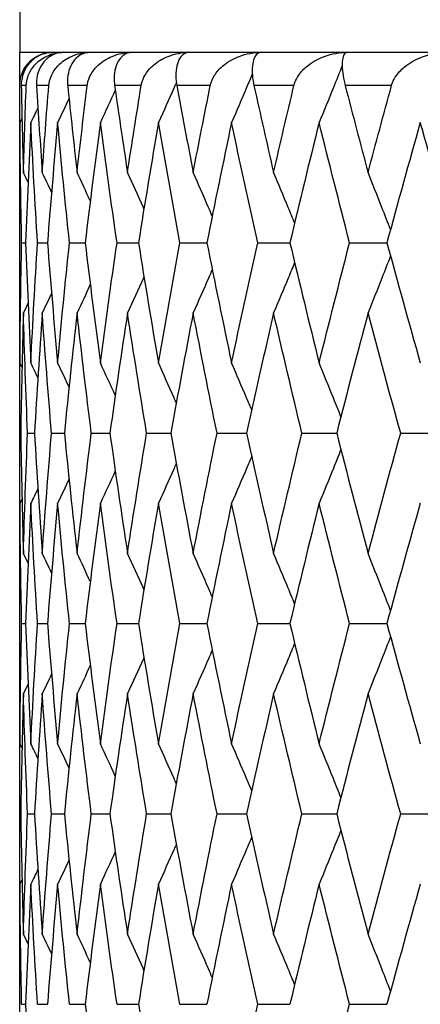
# Model space of a CAD drawing. Units: millimetres. Extents: x 36 to 1300, y 36 to 909.
# Drawn here: x 890 to 893, y 706 to 712 of the extents above; entities that cross this region are included whole.
import ezdxf

# ---------------------------------------------------------------- set-up
doc = ezdxf.new("R2010")
doc.units = ezdxf.units.MM
doc.header["$LTSCALE"] = 4.5
doc.layers.add('Visible (ISO)', color=7, linetype='Continuous', lineweight=25, true_color=0x00003f)
doc.layers.add('Visible Narrow (ISO)', color=7, linetype='Continuous', lineweight=25, true_color=0x00003f)

msp = doc.modelspace()

# ---------------------------------------------------------------- linework, layer by layer
at = {"layer": 'Visible (ISO)'}
for p, q in [((890.3044, 722.0073), (890.3044, 712.0073)), ((890.3044, 712.0073), (914.3044, 712.0073)), ((890.3044, 711.1884), (890.3044, 712.0073)), ((890.3044, 710.5404), (890.3044, 711.1884)), ((890.316, 710.8644), (890.34, 710.8644)), ((890.4115, 710.8644), (890.4709, 710.8644)), ((890.6028, 710.8644), (890.6971, 710.8644)), ((890.8883, 710.8644), (891.0168, 710.8644)), ((891.2658, 710.8644), (891.4274, 710.8644)), ((891.7321, 710.8644), (891.9255, 710.8644)), ((892.2835, 710.8644), (892.5072, 710.8644)), ((890.3044, 708.9027), (890.3044, 710.5404)), ((890.3044, 709.7216), (890.3106, 709.7216)), ((890.3517, 709.7216), (890.3934, 709.7216)), ((890.4953, 709.7216), (890.5722, 709.7216)), ((890.7339, 709.7216), (890.8454, 709.7216)), ((891.0657, 709.7216), (891.2109, 709.7216)), ((891.488, 709.7216), (891.6657, 709.7216)), ((891.9974, 709.7216), (892.2062, 709.7216)), ((892.5898, 709.7216), (892.828, 709.7216)), ((890.3044, 708.2547), (890.3044, 708.9027)), ((890.316, 708.5787), (890.34, 708.5787)), ((890.4115, 708.5787), (890.4709, 708.5787)), ((890.6028, 708.5787), (890.6971, 708.5787)), ((890.8883, 708.5787), (891.0168, 708.5787)), ((891.2658, 708.5787), (891.4274, 708.5787)), ((891.7321, 708.5787), (891.9255, 708.5787)), ((892.2835, 708.5787), (892.5072, 708.5787)), ((890.3044, 706.6169), (890.3044, 708.2547)), ((890.3044, 707.4358), (890.3106, 707.4358)), ((890.3517, 707.4358), (890.3934, 707.4358)), ((890.4953, 707.4358), (890.5722, 707.4358)), ((890.7339, 707.4358), (890.8454, 707.4358)), ((891.0657, 707.4358), (891.2109, 707.4358)), ((891.488, 707.4358), (891.6657, 707.4358)), ((891.9974, 707.4358), (892.2062, 707.4358)), ((892.5898, 707.4358), (892.828, 707.4358)), ((890.3044, 705.969), (890.3044, 706.6169)), ((890.316, 706.293), (890.34, 706.293)), ((890.4115, 706.293), (890.4709, 706.293)), ((890.6028, 706.293), (890.6971, 706.293)), ((890.8883, 706.293), (891.0168, 706.293)), ((891.2658, 706.293), (891.4274, 706.293)), ((891.7321, 706.293), (891.9255, 706.293)), ((892.2835, 706.293), (892.5072, 706.293))]:
    msp.add_line(p, q, dxfattribs=at)
msp.add_arc((890.5044, 711.8073), 0.2, 90, 140.29503, dxfattribs=at)
for points, knots in [([(890.3048, 711.8073), (890.3048, 711.8077), (890.3048, 711.8082), (890.3048, 711.8094), (890.3048, 711.81), (890.3049, 711.8124), (890.3049, 711.8142), (890.3052, 711.8229), (890.3059, 711.8298), (890.3089, 711.8509), (890.3125, 711.8645), (890.3244, 711.897), (890.3346, 711.9147), (890.3639, 711.9524), (890.3853, 711.9702), (890.438, 711.9986), (890.4712, 712.0073), (890.5058, 712.0073)], [0.00000052, 0.00000052, 0.00000052, 0.00000052, 0.00015716, 0.00015716, 0.00038311, 0.00038311, 0.00095915, 0.00095915, 0.00334255, 0.00334255, 0.00844585, 0.00844585, 0.01652786, 0.01652786, 0.02830993, 0.02830993, 0.04273375, 0.04273375, 0.04273375, 0.04273375]), ([(890.5058, 712.0073), (890.4707, 712.0073), (890.4373, 711.9978), (890.3901, 711.9698), (890.3733, 711.9557), (890.3461, 711.9227), (890.335, 711.9042), (890.3198, 711.8641), (890.315, 711.8426), (890.314, 711.8169), (890.3139, 711.8143), (890.3139, 711.8109), (890.3139, 711.8101), (890.3139, 711.8089), (890.3139, 711.8086), (890.314, 711.8079), (890.314, 711.8076), (890.314, 711.8073)], [0, 0, 0, 0, 0.01512653, 0.01512653, 0.02476996, 0.02476996, 0.03354183, 0.03354183, 0.04147459, 0.04147459, 0.04234846, 0.04234846, 0.04261349, 0.04261349, 0.04273427, 0.04273427, 0.04283942, 0.04283942, 0.04283942, 0.04283942]), ([(890.3437, 711.8073), (890.3437, 711.8077), (890.3437, 711.8082), (890.3438, 711.8094), (890.3438, 711.81), (890.344, 711.8124), (890.3441, 711.8142), (890.3448, 711.8229), (890.3458, 711.8298), (890.35, 711.8509), (890.3544, 711.8645), (890.3688, 711.897), (890.3805, 711.9147), (890.4138, 711.9524), (890.4378, 711.9702), (890.4961, 711.9986), (890.5323, 712.0073), (890.5698, 712.0073)], [0.00000052, 0.00000052, 0.00000052, 0.00000052, 0.00015716, 0.00015716, 0.00038311, 0.00038311, 0.00095915, 0.00095915, 0.00334255, 0.00334255, 0.00844585, 0.00844585, 0.01652786, 0.01652786, 0.02830993, 0.02830993, 0.04273375, 0.04273375, 0.04273375, 0.04273375]), ([(890.5698, 712.0073), (890.5381, 712.0073), (890.5083, 711.9978), (890.4669, 711.9698), (890.4524, 711.9557), (890.4292, 711.9227), (890.42, 711.9042), (890.408, 711.8641), (890.4047, 711.8426), (890.4049, 711.8169), (890.4049, 711.8143), (890.4051, 711.8109), (890.4051, 711.8101), (890.4052, 711.8089), (890.4052, 711.8086), (890.4052, 711.8079), (890.4052, 711.8076), (890.4053, 711.8073)], [0, 0, 0, 0, 0.01512653, 0.01512653, 0.02476996, 0.02476996, 0.03354183, 0.03354183, 0.04147459, 0.04147459, 0.04234846, 0.04234846, 0.04261349, 0.04261349, 0.04273427, 0.04273427, 0.04283942, 0.04283942, 0.04283942, 0.04283942]), ([(890.4789, 711.8073), (890.4789, 711.8077), (890.479, 711.8082), (890.4791, 711.8094), (890.4791, 711.81), (890.4794, 711.8124), (890.4796, 711.8142), (890.4807, 711.8229), (890.482, 711.8298), (890.4873, 711.8509), (890.4926, 711.8645), (890.5092, 711.897), (890.5225, 711.9147), (890.5595, 711.9524), (890.5859, 711.9702), (890.6492, 711.9986), (890.6883, 712.0073), (890.7283, 712.0073)], [0.00000052, 0.00000052, 0.00000052, 0.00000052, 0.00015716, 0.00015716, 0.00038311, 0.00038311, 0.00095915, 0.00095915, 0.00334255, 0.00334255, 0.00844585, 0.00844585, 0.01652786, 0.01652786, 0.02830993, 0.02830993, 0.04273375, 0.04273375, 0.04273375, 0.04273375]), ([(890.7283, 712.0073), (890.7003, 712.0073), (890.6743, 711.9978), (890.639, 711.9698), (890.6268, 711.9557), (890.6079, 711.9227), (890.6007, 711.9042), (890.592, 711.8641), (890.5901, 711.8426), (890.5915, 711.8169), (890.5917, 711.8143), (890.592, 711.8109), (890.5921, 711.8101), (890.5922, 711.8089), (890.5922, 711.8086), (890.5923, 711.8079), (890.5923, 711.8076), (890.5924, 711.8073)], [0, 0, 0, 0, 0.01512653, 0.01512653, 0.02476996, 0.02476996, 0.03354183, 0.03354183, 0.04147459, 0.04147459, 0.04234846, 0.04234846, 0.04261349, 0.04261349, 0.04273427, 0.04273427, 0.04283942, 0.04283942, 0.04283942, 0.04283942]), ([(890.7093, 711.8073), (890.7093, 711.8077), (890.7094, 711.8082), (890.7096, 711.8094), (890.7096, 711.81), (890.71, 711.8124), (890.7103, 711.8142), (890.7118, 711.8229), (890.7134, 711.8298), (890.7198, 711.8509), (890.7259, 711.8645), (890.7446, 711.897), (890.7593, 711.9147), (890.7998, 711.9524), (890.8283, 711.9702), (890.8962, 711.9986), (890.9377, 712.0073), (890.98, 712.0073)], [0.00000052, 0.00000052, 0.00000052, 0.00000052, 0.00015716, 0.00015716, 0.00038311, 0.00038311, 0.00095915, 0.00095915, 0.00334255, 0.00334255, 0.00844585, 0.00844585, 0.01652786, 0.01652786, 0.02830993, 0.02830993, 0.04273375, 0.04273375, 0.04273375, 0.04273375]), ([(890.98, 712.0073), (890.9558, 712.0073), (890.934, 711.9978), (890.9051, 711.9698), (890.8953, 711.9557), (890.8808, 711.9227), (890.8756, 711.9042), (890.8703, 711.8641), (890.8699, 711.8426), (890.8725, 711.8169), (890.8728, 711.8143), (890.8733, 711.8109), (890.8734, 711.8101), (890.8735, 711.8089), (890.8736, 711.8086), (890.8737, 711.8079), (890.8737, 711.8076), (890.8738, 711.8073)], [0, 0, 0, 0, 0.01512653, 0.01512653, 0.02476996, 0.02476996, 0.03354183, 0.03354183, 0.04147459, 0.04147459, 0.04234846, 0.04234846, 0.04261349, 0.04261349, 0.04273427, 0.04273427, 0.04283942, 0.04283942, 0.04283942, 0.04283942]), ([(891.033, 711.8073), (891.0331, 711.8077), (891.0332, 711.8082), (891.0334, 711.8094), (891.0335, 711.81), (891.034, 711.8124), (891.0343, 711.8142), (891.0362, 711.8229), (891.0382, 711.8298), (891.0456, 711.8509), (891.0524, 711.8645), (891.0731, 711.897), (891.089, 711.9147), (891.1327, 711.9524), (891.1631, 711.9702), (891.235, 711.9986), (891.2787, 712.0073), (891.3229, 712.0073)], [0.00000052, 0.00000052, 0.00000052, 0.00000052, 0.00015716, 0.00015716, 0.00038311, 0.00038311, 0.00095915, 0.00095915, 0.00334255, 0.00334255, 0.00844585, 0.00844585, 0.01652786, 0.01652786, 0.02830993, 0.02830993, 0.04273375, 0.04273375, 0.04273375, 0.04273375]), ([(891.3229, 712.0073), (891.3028, 712.0073), (891.2852, 711.9978), (891.2629, 711.9698), (891.2557, 711.9557), (891.2457, 711.9227), (891.2425, 711.9042), (891.2407, 711.8641), (891.2417, 711.8426), (891.2456, 711.8169), (891.246, 711.8143), (891.2466, 711.8109), (891.2467, 711.8101), (891.2469, 711.8089), (891.247, 711.8086), (891.2471, 711.8079), (891.2471, 711.8076), (891.2472, 711.8073)], [0, 0, 0, 0, 0.01512653, 0.01512653, 0.02476996, 0.02476996, 0.03354183, 0.03354183, 0.04147459, 0.04147459, 0.04234846, 0.04234846, 0.04261349, 0.04261349, 0.04273427, 0.04273427, 0.04283942, 0.04283942, 0.04283942, 0.04283942]), ([(891.4476, 711.8073), (891.4476, 711.8077), (891.4477, 711.8082), (891.448, 711.8094), (891.4481, 711.81), (891.4487, 711.8124), (891.4491, 711.8142), (891.4513, 711.8229), (891.4536, 711.8298), (891.462, 711.8509), (891.4695, 711.8645), (891.492, 711.897), (891.5091, 711.9147), (891.5555, 711.9524), (891.5875, 711.9702), (891.6629, 711.9986), (891.7085, 712.0073), (891.7542, 712.0073)], [0.00000052, 0.00000052, 0.00000052, 0.00000052, 0.00015716, 0.00015716, 0.00038311, 0.00038311, 0.00095915, 0.00095915, 0.00334255, 0.00334255, 0.00844585, 0.00844585, 0.01652786, 0.01652786, 0.02830993, 0.02830993, 0.04273375, 0.04273375, 0.04273375, 0.04273375]), ([(891.7542, 712.0073), (891.7383, 712.0073), (891.7251, 711.9978), (891.7096, 711.9698), (891.705, 711.9557), (891.6996, 711.9227), (891.6985, 711.9042), (891.7002, 711.8641), (891.7026, 711.8426), (891.7076, 711.8169), (891.7082, 711.8143), (891.7089, 711.8109), (891.709, 711.8101), (891.7093, 711.8089), (891.7094, 711.8086), (891.7095, 711.8079), (891.7096, 711.8076), (891.7097, 711.8073)], [0, 0, 0, 0, 0.01512653, 0.01512653, 0.02476996, 0.02476996, 0.03354183, 0.03354183, 0.04147459, 0.04147459, 0.04234846, 0.04234846, 0.04261349, 0.04261349, 0.04273427, 0.04273427, 0.04283942, 0.04283942, 0.04283942, 0.04283942]), ([(891.9495, 711.8073), (891.9496, 711.8077), (891.9497, 711.8082), (891.95, 711.8094), (891.9502, 711.81), (891.9508, 711.8124), (891.9513, 711.8142), (891.9539, 711.8229), (891.9564, 711.8298), (891.9657, 711.8509), (891.9738, 711.8645), (891.998, 711.897), (892.0161, 711.9147), (892.0649, 711.9524), (892.0983, 711.9702), (892.1765, 711.9986), (892.2235, 712.0073), (892.2705, 712.0073)], [0.00000052, 0.00000052, 0.00000052, 0.00000052, 0.00015716, 0.00015716, 0.00038311, 0.00038311, 0.00095915, 0.00095915, 0.00334255, 0.00334255, 0.00844585, 0.00844585, 0.01652786, 0.01652786, 0.02830993, 0.02830993, 0.04273375, 0.04273375, 0.04273375, 0.04273375]), ([(892.2705, 712.0073), (892.2589, 712.0073), (892.2502, 711.9978), (892.2416, 711.9698), (892.2396, 711.9557), (892.2389, 711.9227), (892.2399, 711.9042), (892.245, 711.8641), (892.2489, 711.8426), (892.255, 711.8169), (892.2556, 711.8143), (892.2565, 711.8109), (892.2567, 711.8101), (892.257, 711.8089), (892.2571, 711.8086), (892.2573, 711.8079), (892.2573, 711.8076), (892.2574, 711.8073)], [0, 0, 0, 0, 0.01512653, 0.01512653, 0.02476996, 0.02476996, 0.03354183, 0.03354183, 0.04147459, 0.04147459, 0.04234846, 0.04234846, 0.04261349, 0.04261349, 0.04273427, 0.04273427, 0.04283942, 0.04283942, 0.04283942, 0.04283942]), ([(892.5348, 711.8073), (892.5349, 711.8077), (892.535, 711.8082), (892.5353, 711.8094), (892.5355, 711.81), (892.5363, 711.8124), (892.5368, 711.8142), (892.5397, 711.8229), (892.5425, 711.8298), (892.5526, 711.8509), (892.5613, 711.8645), (892.5869, 711.897), (892.6059, 711.9147), (892.6568, 711.9524), (892.6913, 711.9702), (892.7717, 711.9986), (892.8198, 712.0073), (892.8675, 712.0073)], [0.00000052, 0.00000052, 0.00000052, 0.00000052, 0.00015716, 0.00015716, 0.00038311, 0.00038311, 0.00095915, 0.00095915, 0.00334255, 0.00334255, 0.00844585, 0.00844585, 0.01652786, 0.01652786, 0.02830993, 0.02830993, 0.04273375, 0.04273375, 0.04273375, 0.04273375]), ([(892.2392, 711.9283), (892.2215, 711.8839), (892.2038, 711.8395), (892.1577, 711.7255), (892.1292, 711.6558), (892.1004, 711.5863)], [0.00871584, 0.00871584, 0.00871584, 0.00871584, 0.02341581, 0.02341581, 0.04660573, 0.04660573, 0.04660573, 0.04660573]), ([(891.2442, 711.8266), (891.2396, 711.8162), (891.235, 711.8057), (891.1995, 711.7255), (891.1683, 711.6558), (891.1368, 711.5863)], [0.01995162, 0.01995162, 0.01995162, 0.01995162, 0.02341581, 0.02341581, 0.04660573, 0.04660573, 0.04660573, 0.04660573]), ([(891.6997, 711.8767), (891.6883, 711.8495), (891.6768, 711.8224), (891.6356, 711.7255), (891.6057, 711.6558), (891.5754, 711.5863)], [0.01441163, 0.01441163, 0.01441163, 0.01441163, 0.02341581, 0.02341581, 0.04660573, 0.04660573, 0.04660573, 0.04660573]), ([(891.0498, 711.0683), (891.0486, 711.071), (891.0474, 711.0737), (891.0147, 711.1462), (890.983, 711.2159), (890.951, 711.2854)], [0.02251782, 0.02251782, 0.02251782, 0.02251782, 0.02341581, 0.02341581, 0.04660573, 0.04660573, 0.04660573, 0.04660573]), ([(891.4594, 711.0243), (891.4519, 711.0417), (891.4444, 711.059), (891.4066, 711.1462), (891.376, 711.2159), (891.3451, 711.2854)], [0.01765361, 0.01765361, 0.01765361, 0.01765361, 0.02341581, 0.02341581, 0.04660573, 0.04660573, 0.04660573, 0.04660573]), ([(891.9537, 710.983), (891.9409, 711.0142), (891.928, 711.0453), (891.8862, 711.1462), (891.8569, 711.2159), (891.8274, 711.2854)], [0.01308532, 0.01308532, 0.01308532, 0.01308532, 0.02341581, 0.02341581, 0.04660573, 0.04660573, 0.04660573, 0.04660573]), ([(892.5288, 710.9435), (892.5116, 710.9879), (892.4944, 711.0322), (892.4496, 711.1462), (892.422, 711.2159), (892.394, 711.2854)], [0.00872266, 0.00872266, 0.00872266, 0.00872266, 0.02341581, 0.02341581, 0.04660573, 0.04660573, 0.04660573, 0.04660573]), ([(892.5288, 710.7853), (892.5116, 710.741), (892.4944, 710.6967), (892.4496, 710.5826), (892.422, 710.513), (892.394, 710.4435)], [0.00872266, 0.00872266, 0.00872266, 0.00872266, 0.02341581, 0.02341581, 0.04660573, 0.04660573, 0.04660573, 0.04660573]), ([(891.4594, 710.7045), (891.4519, 710.6871), (891.4444, 710.6698), (891.4066, 710.5826), (891.376, 710.513), (891.3451, 710.4435)], [0.01765361, 0.01765361, 0.01765361, 0.01765361, 0.02341581, 0.02341581, 0.04660573, 0.04660573, 0.04660573, 0.04660573]), ([(891.9537, 710.7458), (891.9409, 710.7147), (891.928, 710.6835), (891.8862, 710.5826), (891.8569, 710.513), (891.8274, 710.4435)], [0.01308532, 0.01308532, 0.01308532, 0.01308532, 0.02341581, 0.02341581, 0.04660573, 0.04660573, 0.04660573, 0.04660573]), ([(891.0498, 710.6605), (891.0486, 710.6578), (891.0474, 710.6551), (891.0147, 710.5826), (890.983, 710.513), (890.951, 710.4435)], [0.02251782, 0.02251782, 0.02251782, 0.02251782, 0.02341581, 0.02341581, 0.04660573, 0.04660573, 0.04660573, 0.04660573]), ([(891.2438, 709.9031), (891.2393, 709.9132), (891.2349, 709.9234), (891.1995, 710.0034), (891.1683, 710.073), (891.1368, 710.1425)], [0.02004236, 0.02004236, 0.02004236, 0.02004236, 0.02341581, 0.02341581, 0.04660573, 0.04660573, 0.04660573, 0.04660573]), ([(891.6962, 709.8605), (891.6859, 709.8849), (891.6756, 709.9092), (891.6356, 710.0034), (891.6057, 710.073), (891.5754, 710.1425)], [0.01533852, 0.01533852, 0.01533852, 0.01533852, 0.02341581, 0.02341581, 0.04660573, 0.04660573, 0.04660573, 0.04660573]), ([(892.2314, 709.8202), (892.2163, 709.858), (892.2011, 709.8958), (892.1577, 710.0034), (892.1292, 710.073), (892.1004, 710.1425)], [0.01088332, 0.01088332, 0.01088332, 0.01088332, 0.02341581, 0.02341581, 0.04660573, 0.04660573, 0.04660573, 0.04660573]), ([(891.6962, 709.5826), (891.6859, 709.5582), (891.6756, 709.5339), (891.6356, 709.4398), (891.6057, 709.3701), (891.5754, 709.3006)], [0.01533852, 0.01533852, 0.01533852, 0.01533852, 0.02341581, 0.02341581, 0.04660573, 0.04660573, 0.04660573, 0.04660573]), ([(892.2314, 709.6229), (892.2163, 709.5851), (892.2011, 709.5473), (892.1577, 709.4398), (892.1292, 709.3701), (892.1004, 709.3006)], [0.01088332, 0.01088332, 0.01088332, 0.01088332, 0.02341581, 0.02341581, 0.04660573, 0.04660573, 0.04660573, 0.04660573]), ([(891.2438, 709.5401), (891.2393, 709.5299), (891.2349, 709.5197), (891.1995, 709.4398), (891.1683, 709.3701), (891.1368, 709.3006)], [0.02004236, 0.02004236, 0.02004236, 0.02004236, 0.02341581, 0.02341581, 0.04660573, 0.04660573, 0.04660573, 0.04660573]), ([(891.0498, 708.7826), (891.0486, 708.7853), (891.0474, 708.788), (891.0147, 708.8605), (890.983, 708.9302), (890.951, 708.9997)], [0.02251782, 0.02251782, 0.02251782, 0.02251782, 0.02341581, 0.02341581, 0.04660573, 0.04660573, 0.04660573, 0.04660573]), ([(891.4594, 708.7386), (891.4519, 708.756), (891.4444, 708.7733), (891.4066, 708.8605), (891.376, 708.9302), (891.3451, 708.9997)], [0.01765361, 0.01765361, 0.01765361, 0.01765361, 0.02341581, 0.02341581, 0.04660573, 0.04660573, 0.04660573, 0.04660573]), ([(891.9537, 708.6973), (891.9409, 708.7284), (891.928, 708.7596), (891.8862, 708.8605), (891.8569, 708.9302), (891.8274, 708.9997)], [0.01308532, 0.01308532, 0.01308532, 0.01308532, 0.02341581, 0.02341581, 0.04660573, 0.04660573, 0.04660573, 0.04660573]), ([(892.5288, 708.6578), (892.5116, 708.7021), (892.4944, 708.7464), (892.4496, 708.8605), (892.422, 708.9302), (892.394, 708.9997)], [0.00872266, 0.00872266, 0.00872266, 0.00872266, 0.02341581, 0.02341581, 0.04660573, 0.04660573, 0.04660573, 0.04660573]), ([(891.9537, 708.4601), (891.9409, 708.429), (891.928, 708.3978), (891.8862, 708.2969), (891.8569, 708.2272), (891.8274, 708.1577)], [0.01308532, 0.01308532, 0.01308532, 0.01308532, 0.02341581, 0.02341581, 0.04660573, 0.04660573, 0.04660573, 0.04660573]), ([(892.5288, 708.4996), (892.5116, 708.4553), (892.4944, 708.411), (892.4496, 708.2969), (892.422, 708.2272), (892.394, 708.1577)], [0.00872266, 0.00872266, 0.00872266, 0.00872266, 0.02341581, 0.02341581, 0.04660573, 0.04660573, 0.04660573, 0.04660573]), ([(891.4594, 708.4188), (891.4519, 708.4014), (891.4444, 708.3841), (891.4066, 708.2969), (891.376, 708.2272), (891.3451, 708.1577)], [0.01765361, 0.01765361, 0.01765361, 0.01765361, 0.02341581, 0.02341581, 0.04660573, 0.04660573, 0.04660573, 0.04660573]), ([(891.0498, 708.3748), (891.0486, 708.3721), (891.0474, 708.3694), (891.0147, 708.2969), (890.983, 708.2272), (890.951, 708.1577)], [0.02251782, 0.02251782, 0.02251782, 0.02251782, 0.02341581, 0.02341581, 0.04660573, 0.04660573, 0.04660573, 0.04660573]), ([(891.2438, 707.6173), (891.2393, 707.6275), (891.2349, 707.6377), (891.1995, 707.7176), (891.1683, 707.7873), (891.1368, 707.8568)], [0.02004236, 0.02004236, 0.02004236, 0.02004236, 0.02341581, 0.02341581, 0.04660573, 0.04660573, 0.04660573, 0.04660573]), ([(891.6962, 707.5748), (891.6859, 707.5992), (891.6756, 707.6235), (891.6356, 707.7176), (891.6057, 707.7873), (891.5754, 707.8568)], [0.01533852, 0.01533852, 0.01533852, 0.01533852, 0.02341581, 0.02341581, 0.04660573, 0.04660573, 0.04660573, 0.04660573]), ([(892.2314, 707.5345), (892.2163, 707.5723), (892.2011, 707.6101), (892.1577, 707.7176), (892.1292, 707.7873), (892.1004, 707.8568)], [0.01088332, 0.01088332, 0.01088332, 0.01088332, 0.02341581, 0.02341581, 0.04660573, 0.04660573, 0.04660573, 0.04660573]), ([(892.2314, 707.3372), (892.2163, 707.2994), (892.2011, 707.2616), (892.1577, 707.154), (892.1292, 707.0844), (892.1004, 707.0149)], [0.01088332, 0.01088332, 0.01088332, 0.01088332, 0.02341581, 0.02341581, 0.04660573, 0.04660573, 0.04660573, 0.04660573]), ([(891.6962, 707.2969), (891.6859, 707.2725), (891.6756, 707.2482), (891.6356, 707.154), (891.6057, 707.0844), (891.5754, 707.0149)], [0.01533852, 0.01533852, 0.01533852, 0.01533852, 0.02341581, 0.02341581, 0.04660573, 0.04660573, 0.04660573, 0.04660573]), ([(891.2438, 707.2543), (891.2393, 707.2442), (891.2349, 707.234), (891.1995, 707.154), (891.1683, 707.0844), (891.1368, 707.0149)], [0.02004236, 0.02004236, 0.02004236, 0.02004236, 0.02341581, 0.02341581, 0.04660573, 0.04660573, 0.04660573, 0.04660573]), ([(891.0498, 706.4969), (891.0486, 706.4996), (891.0474, 706.5023), (891.0147, 706.5748), (890.983, 706.6444), (890.951, 706.7139)], [0.02251782, 0.02251782, 0.02251782, 0.02251782, 0.02341581, 0.02341581, 0.04660573, 0.04660573, 0.04660573, 0.04660573]), ([(891.4594, 706.4529), (891.4519, 706.4703), (891.4444, 706.4876), (891.4066, 706.5748), (891.376, 706.6444), (891.3451, 706.7139)], [0.01765361, 0.01765361, 0.01765361, 0.01765361, 0.02341581, 0.02341581, 0.04660573, 0.04660573, 0.04660573, 0.04660573]), ([(891.9537, 706.4116), (891.9409, 706.4427), (891.928, 706.4739), (891.8862, 706.5748), (891.8569, 706.6444), (891.8274, 706.7139)], [0.01308532, 0.01308532, 0.01308532, 0.01308532, 0.02341581, 0.02341581, 0.04660573, 0.04660573, 0.04660573, 0.04660573]), ([(892.5288, 706.3721), (892.5116, 706.4164), (892.4944, 706.4607), (892.4496, 706.5748), (892.422, 706.6444), (892.394, 706.7139)], [0.00872266, 0.00872266, 0.00872266, 0.00872266, 0.02341581, 0.02341581, 0.04660573, 0.04660573, 0.04660573, 0.04660573])]:
    msp.add_open_spline(points, degree=3, knots=knots, dxfattribs=at)
for points in [[(890.3062, 711.587), (890.3056, 711.6605), (890.3051, 711.7339), (890.3048, 711.8073)], [(890.314, 711.8073), (890.3172, 711.6333), (890.3214, 711.4593), (890.3263, 711.2854)], [(890.3263, 711.2854), (890.3313, 711.4593), (890.3371, 711.6333), (890.3437, 711.8073)], [(890.4053, 711.8073), (890.4159, 711.6333), (890.4273, 711.4593), (890.4396, 711.2854)], [(890.4396, 711.2854), (890.4519, 711.4593), (890.465, 711.6333), (890.4789, 711.8073)], [(890.5924, 711.8073), (890.6102, 711.6333), (890.6289, 711.4593), (890.6484, 711.2854)], [(890.6484, 711.2854), (890.6679, 711.4593), (890.6882, 711.6333), (890.7093, 711.8073)], [(890.8777, 711.7801), (890.8481, 711.7154), (890.8182, 711.6508), (890.7881, 711.5863)], [(890.8738, 711.8073), (890.8987, 711.6333), (890.9245, 711.4593), (890.951, 711.2854)], [(890.951, 711.2854), (890.9776, 711.4593), (891.0049, 711.6333), (891.033, 711.8073)], [(891.2472, 711.8073), (891.2791, 711.6333), (891.3117, 711.4593), (891.3451, 711.2854)], [(891.3451, 711.2854), (891.3785, 711.4593), (891.4126, 711.6333), (891.4476, 711.8073)], [(891.7097, 711.8073), (891.7482, 711.6333), (891.7874, 711.4593), (891.8274, 711.2854)], [(891.8274, 711.2854), (891.8673, 711.4593), (891.908, 711.6333), (891.9495, 711.8073)], [(892.2574, 711.8073), (892.3022, 711.6333), (892.3478, 711.4593), (892.394, 711.2854)], [(892.394, 711.2854), (892.4402, 711.4593), (892.4872, 711.6333), (892.5348, 711.8073)], [(890.6003, 711.7303), (890.5777, 711.6822), (890.555, 711.6342), (890.5321, 711.5863)], [(890.4135, 711.6747), (890.3994, 711.6452), (890.3852, 711.6157), (890.3709, 711.5863)], [(890.3058, 711.5863), (890.3048, 711.4537), (890.3044, 711.321), (890.3044, 711.1884)], [(890.318, 711.6114), (890.314, 711.603), (890.3099, 711.5947), (890.3058, 711.5863)], [(890.316, 710.8644), (890.311, 711.105), (890.3076, 711.3457), (890.3058, 711.5863)], [(890.3709, 711.5863), (890.359, 711.3457), (890.3487, 711.105), (890.34, 710.8644)], [(890.4115, 710.8644), (890.3964, 711.105), (890.3829, 711.3457), (890.3709, 711.5863)], [(890.5321, 711.5863), (890.5101, 711.3457), (890.4897, 711.105), (890.4709, 710.8644)], [(890.6028, 710.8644), (890.5777, 711.105), (890.5541, 711.3457), (890.5321, 711.5863)], [(890.7881, 711.5863), (890.7562, 711.3457), (890.7259, 711.105), (890.6971, 710.8644)], [(890.8883, 710.8644), (890.8534, 711.105), (890.82, 711.3457), (890.7881, 711.5863)], [(891.1368, 711.5863), (891.0953, 711.3457), (891.0553, 711.105), (891.0168, 710.8644)], [(891.2658, 710.8644), (891.2213, 711.105), (891.1783, 711.3457), (891.1368, 711.5863)], [(891.5754, 711.5863), (891.5246, 711.3457), (891.4753, 711.105), (891.4274, 710.8644)], [(891.7321, 710.8644), (891.6784, 711.105), (891.6262, 711.3457), (891.5754, 711.5863)], [(892.1004, 711.5863), (892.0407, 711.3457), (891.9824, 711.105), (891.9255, 710.8644)], [(892.2835, 710.8644), (892.2211, 711.105), (892.1601, 711.3457), (892.1004, 711.5863)], [(892.7076, 711.5863), (892.6395, 711.3457), (892.5727, 711.105), (892.5072, 710.8644)], [(892.9156, 710.8644), (892.845, 711.105), (892.7756, 711.3457), (892.7076, 711.5863)], [(890.3543, 711.2275), (890.345, 711.2468), (890.3357, 711.2661), (890.3263, 711.2854)], [(890.4955, 711.1684), (890.477, 711.2074), (890.4583, 711.2464), (890.4396, 711.2854)], [(890.7278, 711.1159), (890.7015, 711.1725), (890.6751, 711.229), (890.6484, 711.2854)], [(890.3058, 710.1425), (890.3076, 710.3831), (890.311, 710.6238), (890.316, 710.8644)], [(890.34, 710.8644), (890.3487, 710.6238), (890.359, 710.3831), (890.3709, 710.1425)], [(890.3709, 710.1425), (890.3829, 710.3831), (890.3964, 710.6238), (890.4115, 710.8644)], [(890.4709, 710.8644), (890.4897, 710.6238), (890.5101, 710.3831), (890.5321, 710.1425)], [(890.5321, 710.1425), (890.5541, 710.3831), (890.5777, 710.6238), (890.6028, 710.8644)], [(890.6971, 710.8644), (890.7259, 710.6238), (890.7562, 710.3831), (890.7881, 710.1425)], [(890.7881, 710.1425), (890.82, 710.3831), (890.8534, 710.6238), (890.8883, 710.8644)], [(891.0168, 710.8644), (891.0553, 710.6238), (891.0953, 710.3831), (891.1368, 710.1425)], [(891.1368, 710.1425), (891.1783, 710.3831), (891.2213, 710.6238), (891.2658, 710.8644)], [(891.4274, 710.8644), (891.4753, 710.6238), (891.5246, 710.3831), (891.5754, 710.1425)], [(891.5754, 710.1425), (891.6262, 710.3831), (891.6784, 710.6238), (891.7321, 710.8644)], [(891.9255, 710.8644), (891.9824, 710.6238), (892.0407, 710.3831), (892.1004, 710.1425)], [(892.1004, 710.1425), (892.1601, 710.3831), (892.2211, 710.6238), (892.2835, 710.8644)], [(892.5072, 710.8644), (892.5727, 710.6238), (892.6395, 710.3831), (892.7076, 710.1425)], [(890.7278, 710.6129), (890.7015, 710.5563), (890.6751, 710.4998), (890.6484, 710.4435)], [(890.3044, 710.5404), (890.3044, 710.4078), (890.3048, 710.2752), (890.3058, 710.1425)], [(890.4955, 710.5604), (890.477, 710.5214), (890.4583, 710.4824), (890.4396, 710.4435)], [(890.3543, 710.5013), (890.345, 710.482), (890.3357, 710.4627), (890.3263, 710.4435)], [(890.3263, 710.4435), (890.3195, 710.2028), (890.3142, 709.9622), (890.3106, 709.7216)], [(890.3517, 709.7216), (890.3416, 709.9622), (890.3332, 710.2028), (890.3263, 710.4435)], [(890.4396, 710.4435), (890.4226, 710.2028), (890.4072, 709.9622), (890.3934, 709.7216)], [(890.4953, 709.7216), (890.4751, 709.9622), (890.4566, 710.2028), (890.4396, 710.4435)], [(890.6484, 710.4435), (890.6214, 710.2028), (890.596, 709.9622), (890.5722, 709.7216)], [(890.7339, 709.7216), (890.7039, 709.9622), (890.6753, 710.2028), (890.6484, 710.4435)], [(890.951, 710.4435), (890.9143, 710.2028), (890.8791, 709.9622), (890.8454, 709.7216)], [(891.0657, 709.7216), (891.026, 709.9622), (890.9877, 710.2028), (890.951, 710.4435)], [(891.3451, 710.4435), (891.2989, 710.2028), (891.2542, 709.9622), (891.2109, 709.7216)], [(891.488, 709.7216), (891.4389, 709.9622), (891.3913, 710.2028), (891.3451, 710.4435)], [(891.8274, 710.4435), (891.7721, 710.2028), (891.7182, 709.9622), (891.6657, 709.7216)], [(891.9974, 709.7216), (891.9393, 709.9622), (891.8827, 710.2028), (891.8274, 710.4435)], [(892.394, 710.4435), (892.3301, 710.2028), (892.2675, 709.9622), (892.2062, 709.7216)], [(892.5898, 709.7216), (892.5232, 709.9622), (892.4579, 710.2028), (892.394, 710.4435)], [(890.3044, 709.7216), (890.3044, 709.8616), (890.305, 710.0017), (890.3062, 710.1418)], [(890.318, 710.1174), (890.314, 710.1258), (890.3099, 710.1342), (890.3058, 710.1425)], [(890.4135, 710.0542), (890.3994, 710.0836), (890.3852, 710.1131), (890.3709, 710.1425)], [(890.6003, 709.9986), (890.5777, 710.0466), (890.555, 710.0946), (890.5321, 710.1425)], [(890.8777, 709.9487), (890.8481, 710.0134), (890.8182, 710.078), (890.7881, 710.1425)], [(890.3062, 709.3013), (890.305, 709.4414), (890.3044, 709.5815), (890.3044, 709.7216)], [(890.3106, 709.7216), (890.3142, 709.4809), (890.3195, 709.2403), (890.3263, 708.9997)], [(890.3263, 708.9997), (890.3332, 709.2403), (890.3416, 709.4809), (890.3517, 709.7216)], [(890.3934, 709.7216), (890.4072, 709.4809), (890.4226, 709.2403), (890.4396, 708.9997)], [(890.4396, 708.9997), (890.4566, 709.2403), (890.4751, 709.4809), (890.4953, 709.7216)], [(890.5722, 709.7216), (890.596, 709.4809), (890.6214, 709.2403), (890.6484, 708.9997)], [(890.6484, 708.9997), (890.6753, 709.2403), (890.7039, 709.4809), (890.7339, 709.7216)], [(890.8454, 709.7216), (890.8791, 709.4809), (890.9143, 709.2403), (890.951, 708.9997)], [(890.951, 708.9997), (890.9877, 709.2403), (891.026, 709.4809), (891.0657, 709.7216)], [(891.2109, 709.7216), (891.2542, 709.4809), (891.2989, 709.2403), (891.3451, 708.9997)], [(891.3451, 708.9997), (891.3913, 709.2403), (891.4389, 709.4809), (891.488, 709.7216)], [(891.6657, 709.7216), (891.7182, 709.4809), (891.7721, 709.2403), (891.8274, 708.9997)], [(891.8274, 708.9997), (891.8827, 709.2403), (891.9393, 709.4809), (891.9974, 709.7216)], [(892.2062, 709.7216), (892.2675, 709.4809), (892.3301, 709.2403), (892.394, 708.9997)], [(892.394, 708.9997), (892.4579, 709.2403), (892.5232, 709.4809), (892.5898, 709.7216)], [(890.8777, 709.4944), (890.8481, 709.4297), (890.8182, 709.3651), (890.7881, 709.3006)], [(890.6003, 709.4445), (890.5777, 709.3965), (890.555, 709.3485), (890.5321, 709.3006)], [(890.4135, 709.389), (890.3994, 709.3595), (890.3852, 709.33), (890.3709, 709.3006)], [(890.3058, 709.3006), (890.3048, 709.168), (890.3044, 709.0353), (890.3044, 708.9027)], [(890.318, 709.3257), (890.314, 709.3173), (890.3099, 709.309), (890.3058, 709.3006)], [(890.316, 708.5787), (890.311, 708.8193), (890.3076, 709.06), (890.3058, 709.3006)], [(890.3709, 709.3006), (890.359, 709.06), (890.3487, 708.8193), (890.34, 708.5787)], [(890.4115, 708.5787), (890.3964, 708.8193), (890.3829, 709.06), (890.3709, 709.3006)], [(890.5321, 709.3006), (890.5101, 709.06), (890.4897, 708.8193), (890.4709, 708.5787)], [(890.6028, 708.5787), (890.5777, 708.8193), (890.5541, 709.06), (890.5321, 709.3006)], [(890.7881, 709.3006), (890.7562, 709.06), (890.7259, 708.8193), (890.6971, 708.5787)], [(890.8883, 708.5787), (890.8534, 708.8193), (890.82, 709.06), (890.7881, 709.3006)], [(891.1368, 709.3006), (891.0953, 709.06), (891.0553, 708.8193), (891.0168, 708.5787)], [(891.2658, 708.5787), (891.2213, 708.8193), (891.1783, 709.06), (891.1368, 709.3006)], [(891.5754, 709.3006), (891.5246, 709.06), (891.4753, 708.8193), (891.4274, 708.5787)], [(891.7321, 708.5787), (891.6784, 708.8193), (891.6262, 709.06), (891.5754, 709.3006)], [(892.1004, 709.3006), (892.0407, 709.06), (891.9824, 708.8193), (891.9255, 708.5787)], [(892.2835, 708.5787), (892.2211, 708.8193), (892.1601, 709.06), (892.1004, 709.3006)], [(892.7076, 709.3006), (892.6395, 709.06), (892.5727, 708.8193), (892.5072, 708.5787)], [(890.3543, 708.9418), (890.345, 708.9611), (890.3357, 708.9804), (890.3263, 708.9997)], [(890.4955, 708.8827), (890.477, 708.9217), (890.4583, 708.9607), (890.4396, 708.9997)], [(890.7278, 708.8302), (890.7015, 708.8868), (890.6751, 708.9433), (890.6484, 708.9997)], [(890.3058, 707.8568), (890.3076, 708.0974), (890.311, 708.3381), (890.316, 708.5787)], [(890.34, 708.5787), (890.3487, 708.3381), (890.359, 708.0974), (890.3709, 707.8568)], [(890.3709, 707.8568), (890.3829, 708.0974), (890.3964, 708.3381), (890.4115, 708.5787)], [(890.4709, 708.5787), (890.4897, 708.3381), (890.5101, 708.0974), (890.5321, 707.8568)], [(890.5321, 707.8568), (890.5541, 708.0974), (890.5777, 708.3381), (890.6028, 708.5787)], [(890.6971, 708.5787), (890.7259, 708.3381), (890.7562, 708.0974), (890.7881, 707.8568)], [(890.7881, 707.8568), (890.82, 708.0974), (890.8534, 708.3381), (890.8883, 708.5787)], [(891.0168, 708.5787), (891.0553, 708.3381), (891.0953, 708.0974), (891.1368, 707.8568)], [(891.1368, 707.8568), (891.1783, 708.0974), (891.2213, 708.3381), (891.2658, 708.5787)], [(891.4274, 708.5787), (891.4753, 708.3381), (891.5246, 708.0974), (891.5754, 707.8568)], [(891.5754, 707.8568), (891.6262, 708.0974), (891.6784, 708.3381), (891.7321, 708.5787)], [(891.9255, 708.5787), (891.9824, 708.3381), (892.0407, 708.0974), (892.1004, 707.8568)], [(892.1004, 707.8568), (892.1601, 708.0974), (892.2211, 708.3381), (892.2835, 708.5787)], [(892.5072, 708.5787), (892.5727, 708.3381), (892.6395, 708.0974), (892.7076, 707.8568)], [(890.4955, 708.2747), (890.477, 708.2357), (890.4583, 708.1967), (890.4396, 708.1577)], [(890.7278, 708.3272), (890.7015, 708.2706), (890.6751, 708.2141), (890.6484, 708.1577)], [(890.3044, 708.2547), (890.3044, 708.1221), (890.3048, 707.9894), (890.3058, 707.8568)], [(890.3543, 708.2156), (890.345, 708.1963), (890.3357, 708.177), (890.3263, 708.1577)], [(890.3263, 708.1577), (890.3195, 707.9171), (890.3142, 707.6765), (890.3106, 707.4358)], [(890.3517, 707.4358), (890.3416, 707.6765), (890.3332, 707.9171), (890.3263, 708.1577)], [(890.4396, 708.1577), (890.4226, 707.9171), (890.4072, 707.6765), (890.3934, 707.4358)], [(890.4953, 707.4358), (890.4751, 707.6765), (890.4566, 707.9171), (890.4396, 708.1577)], [(890.6484, 708.1577), (890.6214, 707.9171), (890.596, 707.6765), (890.5722, 707.4358)], [(890.7339, 707.4358), (890.7039, 707.6765), (890.6753, 707.9171), (890.6484, 708.1577)], [(890.951, 708.1577), (890.9143, 707.9171), (890.8791, 707.6765), (890.8454, 707.4358)], [(891.0657, 707.4358), (891.026, 707.6765), (890.9877, 707.9171), (890.951, 708.1577)], [(891.3451, 708.1577), (891.2989, 707.9171), (891.2542, 707.6765), (891.2109, 707.4358)], [(891.488, 707.4358), (891.4389, 707.6765), (891.3913, 707.9171), (891.3451, 708.1577)], [(891.8274, 708.1577), (891.7721, 707.9171), (891.7182, 707.6765), (891.6657, 707.4358)], [(891.9974, 707.4358), (891.9393, 707.6765), (891.8827, 707.9171), (891.8274, 708.1577)], [(892.394, 708.1577), (892.3301, 707.9171), (892.2675, 707.6765), (892.2062, 707.4358)], [(892.5898, 707.4358), (892.5232, 707.6765), (892.4579, 707.9171), (892.394, 708.1577)], [(890.3044, 707.4358), (890.3044, 707.5759), (890.305, 707.716), (890.3062, 707.8561)], [(890.318, 707.8317), (890.314, 707.8401), (890.3099, 707.8484), (890.3058, 707.8568)], [(890.4135, 707.7684), (890.3994, 707.7979), (890.3852, 707.8274), (890.3709, 707.8568)], [(890.6003, 707.7129), (890.5777, 707.7609), (890.555, 707.8089), (890.5321, 707.8568)], [(890.8777, 707.663), (890.8481, 707.7277), (890.8182, 707.7923), (890.7881, 707.8568)], [(890.3062, 707.0156), (890.305, 707.1557), (890.3044, 707.2958), (890.3044, 707.4358)], [(890.3106, 707.4358), (890.3142, 707.1952), (890.3195, 706.9546), (890.3263, 706.7139)], [(890.3263, 706.7139), (890.3332, 706.9546), (890.3416, 707.1952), (890.3517, 707.4358)], [(890.3934, 707.4358), (890.4072, 707.1952), (890.4226, 706.9546), (890.4396, 706.7139)], [(890.4396, 706.7139), (890.4566, 706.9546), (890.4751, 707.1952), (890.4953, 707.4358)], [(890.5722, 707.4358), (890.596, 707.1952), (890.6214, 706.9546), (890.6484, 706.7139)], [(890.6484, 706.7139), (890.6753, 706.9546), (890.7039, 707.1952), (890.7339, 707.4358)], [(890.8454, 707.4358), (890.8791, 707.1952), (890.9143, 706.9546), (890.951, 706.7139)], [(890.951, 706.7139), (890.9877, 706.9546), (891.026, 707.1952), (891.0657, 707.4358)], [(891.2109, 707.4358), (891.2542, 707.1952), (891.2989, 706.9546), (891.3451, 706.7139)], [(891.3451, 706.7139), (891.3913, 706.9546), (891.4389, 707.1952), (891.488, 707.4358)], [(891.6657, 707.4358), (891.7182, 707.1952), (891.7721, 706.9546), (891.8274, 706.7139)], [(891.8274, 706.7139), (891.8827, 706.9546), (891.9393, 707.1952), (891.9974, 707.4358)], [(892.2062, 707.4358), (892.2675, 707.1952), (892.3301, 706.9546), (892.394, 706.7139)], [(892.394, 706.7139), (892.4579, 706.9546), (892.5232, 707.1952), (892.5898, 707.4358)], [(890.6003, 707.1588), (890.5777, 707.1108), (890.555, 707.0628), (890.5321, 707.0149)], [(890.8777, 707.2087), (890.8481, 707.144), (890.8182, 707.0794), (890.7881, 707.0149)], [(890.4135, 707.1032), (890.3994, 707.0738), (890.3852, 707.0443), (890.3709, 707.0149)], [(890.318, 707.0399), (890.314, 707.0316), (890.3099, 707.0232), (890.3058, 707.0149)], [(890.3058, 707.0149), (890.3048, 706.8822), (890.3044, 706.7496), (890.3044, 706.6169)], [(890.316, 706.293), (890.311, 706.5336), (890.3076, 706.7743), (890.3058, 707.0149)], [(890.3709, 707.0149), (890.359, 706.7743), (890.3487, 706.5336), (890.34, 706.293)], [(890.4115, 706.293), (890.3964, 706.5336), (890.3829, 706.7743), (890.3709, 707.0149)], [(890.5321, 707.0149), (890.5101, 706.7743), (890.4897, 706.5336), (890.4709, 706.293)], [(890.6028, 706.293), (890.5777, 706.5336), (890.5541, 706.7743), (890.5321, 707.0149)], [(890.7881, 707.0149), (890.7562, 706.7743), (890.7259, 706.5336), (890.6971, 706.293)], [(890.8883, 706.293), (890.8534, 706.5336), (890.82, 706.7743), (890.7881, 707.0149)], [(891.1368, 707.0149), (891.0953, 706.7743), (891.0553, 706.5336), (891.0168, 706.293)], [(891.2658, 706.293), (891.2213, 706.5336), (891.1783, 706.7743), (891.1368, 707.0149)], [(891.5754, 707.0149), (891.5246, 706.7743), (891.4753, 706.5336), (891.4274, 706.293)], [(891.7321, 706.293), (891.6784, 706.5336), (891.6262, 706.7743), (891.5754, 707.0149)], [(892.1004, 707.0149), (892.0407, 706.7743), (891.9824, 706.5336), (891.9255, 706.293)], [(892.2835, 706.293), (892.2211, 706.5336), (892.1601, 706.7743), (892.1004, 707.0149)], [(892.7076, 707.0149), (892.6395, 706.7743), (892.5727, 706.5336), (892.5072, 706.293)], [(890.3543, 706.6561), (890.345, 706.6754), (890.3357, 706.6947), (890.3263, 706.7139)], [(890.4955, 706.597), (890.477, 706.636), (890.4583, 706.675), (890.4396, 706.7139)], [(890.7278, 706.5445), (890.7015, 706.6011), (890.6751, 706.6575), (890.6484, 706.7139)], [(890.34, 706.293), (890.3487, 706.0523), (890.359, 705.8117), (890.3709, 705.5711)], [(890.6971, 706.293), (890.7259, 706.0523), (890.7562, 705.8117), (890.7881, 705.5711)], [(891.0168, 706.293), (891.0553, 706.0523), (891.0953, 705.8117), (891.1368, 705.5711)], [(891.5754, 705.5711), (891.6262, 705.8117), (891.6784, 706.0523), (891.7321, 706.293)], [(892.1004, 705.5711), (892.1601, 705.8117), (892.2211, 706.0523), (892.2835, 706.293)]]:
    msp.add_open_spline(points, degree=3, dxfattribs=at)
at = {"layer": 'Visible Narrow (ISO)'}
for p, q in [((890.3437, 711.8073), (890.314, 711.8073)), ((890.4789, 711.8073), (890.4053, 711.8073)), ((890.7093, 711.8073), (890.5924, 711.8073)), ((891.033, 711.8073), (890.8738, 711.8073)), ((891.4476, 711.8073), (891.2472, 711.8073)), ((891.9495, 711.8073), (891.7097, 711.8073)), ((892.5348, 711.8073), (892.2574, 711.8073))]:
    msp.add_line(p, q, dxfattribs=at)

doc.saveas('drawing.dxf')
